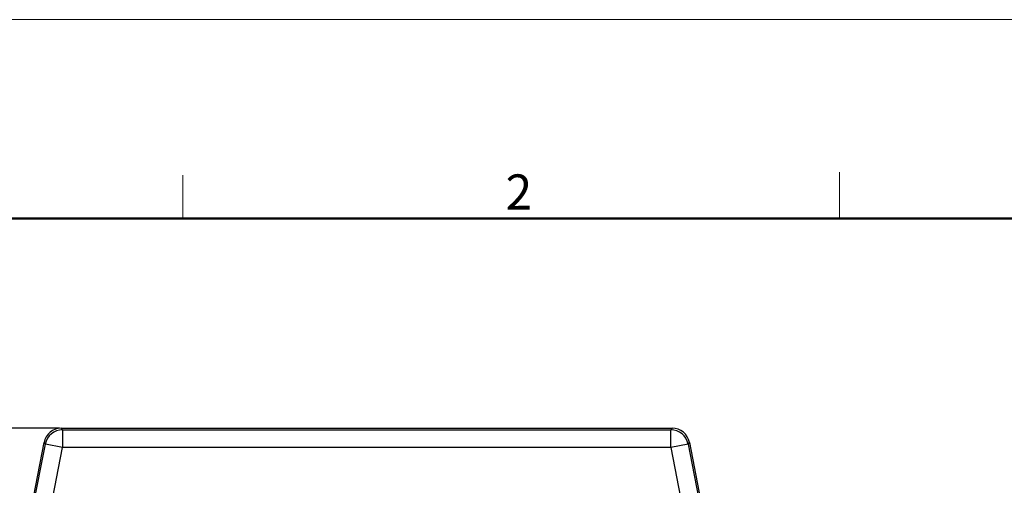
# Model space of a CAD drawing. Units: millimetres. Extents: x 1592 to 2037, y 610 to 925.
# Drawn here: x 1648 to 1759, y 872 to 925 of the extents above; entities that cross this region are included whole.
import ezdxf

# ---------------------------------------------------------------- set-up
doc = ezdxf.new("R2010")
doc.units = ezdxf.units.MM
doc.header["$LTSCALE"] = 65.395
doc.header["$PDMODE"] = 3
doc.header["$PDSIZE"] = 8
doc.layers.get('0').update_dxf_attribs({"linetype": 'CONTINUOUS', "lineweight": 30})
doc.layers.get('Defpoints').update_dxf_attribs({"linetype": 'CONTINUOUS'})
doc.layers.add('Dim', color=3, linetype='CONTINUOUS', lineweight=15)
doc.layers.add('图框', color=7, linetype='CONTINUOUS', lineweight=20)
doc.styles.add('Romans字体', font='romans.shx', dxfattribs={"width": 0.75})
doc.dimstyles.new('01', dxfattribs={"dimtxt": 5, "dimasz": 4.5, "dimexe": 1.2, "dimexo": 0.2, "dimgap": 0.5, "dimtad": 1, "dimdec": 1, "dimdsep": 46, "dimtxsty": 'Romans字体', "dimcen": 0, "dimclrd": 1, "dimclre": 6, "dimclrt": 4, "dimazin": 2, "dimtfac": 1, "dimtdec": 1, "dimtofl": 0, "dimtmove": 0, "dimatfit": 3, "dimfxl": 1, "dimtolj": 1, "dimtzin": 0, "dimarcsym": 0})

# ---------------------------------------------------------------- blocks, each defined once
blk = doc.blocks.new('A4图框-NEW')
at = {"layer": '图框', "color": 1, "lineweight": 18}
blk.add_line((833.413, 690.535), (1130.412, 690.535), dxfattribs=at)
at = {"layer": '图框', "color": 6}
for p, q in [((932.483, 679.035), (932.483, 675.535)), ((882.948, 678.796), (882.948, 675.535))]:
    blk.add_line(p, q, dxfattribs=at)
at = {"layer": '图框', "lineweight": 50}
blk.add_line((836.913, 675.535), (1126.929, 675.535), dxfattribs=at)
at = {"layer": '图框', "color": 6, "insert": (907.295, 678.86), "char_height": 2.652, "width": 2.55791, "attachment_point": 1, "style": 'Romans字体'}
blk.add_mtext('2', dxfattribs=at)
blk = doc.blocks.new('*D11')
at = {"layer": 'Defpoints', "color": 0}
for p in [(1630.26, 878.7), (1652.38, 878.7), (1664.77, 802.7)]:
    blk.add_point(p, dxfattribs=at)
at = {"layer": 'Dim', "color": 6, "lineweight": -2}
for p, q in [((1652.18, 878.7), (1629.06, 878.7)), ((1664.57, 802.7), (1629.06, 802.7))]:
    blk.add_line(p, q, dxfattribs=at)
at = {"layer": 'Dim', "color": 1, "lineweight": -2}
blk.add_line((1630.26, 807.2), (1630.26, 874.2), dxfattribs=at)
at = {"layer": 'Dim', "color": 1}
for points in [[(1629.51, 874.2), (1631.01, 874.2), (1630.26, 878.7)], [(1629.51, 807.2), (1631.01, 807.2), (1630.26, 802.7)]]:
    blk.add_solid(points, dxfattribs=at)
at = {"layer": 'Dim', "color": 4, "insert": (1627.26, 840.7), "char_height": 5, "attachment_point": 5, "rotation": 90, "style": 'Romans字体'}
blk.add_mtext('\\A1;76', dxfattribs=at)

msp = doc.modelspace()

# ---------------------------------------------------------------- linework, layer by layer
at = {"color": 7, "linetype": 'Continuous'}
for p, q in [((1652.52, 878.52), (1652.38, 878.7)), ((1652.38, 878.7), (1721.48, 878.7)), ((1652.52, 878.52), (1652.52, 876.52)), ((1652.52, 878.52), (1721.33, 878.52)), ((1721.48, 878.7), (1721.33, 878.52)), ((1721.33, 876.52), (1721.33, 878.52)), ((1642.18, 834.75), (1650.41, 877.08)), ((1643.9, 842.65), (1650.56, 876.9)), ((1650.41, 877.08), (1650.56, 876.9)), ((1652.52, 876.52), (1650.56, 876.9)), ((1723.29, 876.9), (1721.33, 876.52)), ((1723.29, 876.9), (1723.44, 877.08)), ((1723.29, 876.9), (1729.95, 842.65)), ((1723.44, 877.08), (1724.7, 870.6)), ((1646.13, 843.61), (1652.52, 876.52)), ((1721.33, 876.52), (1652.52, 876.52)), ((1721.33, 876.52), (1727.72, 843.61))]:
    msp.add_line(p, q, dxfattribs=at)
for centre, start, end in [((1652.38, 876.7), 90.0035, 168.9965), ((1652.52, 876.52), 90.0081, 168.9919), ((1721.33, 876.52), 11.0081, 89.9919), ((1721.48, 876.7), 11.0035, 89.9965)]:
    msp.add_arc(centre, 2, start, end, dxfattribs=at)

# ---------------------------------------------------------------- block references
at = {"layer": 'Dim', "xscale": 1.5, "yscale": 1.5, "zscale": 1.5}
msp.add_blockref('A4图框-NEW', (341.69, -110.88), dxfattribs=at)

# ---------------------------------------------------------------- dimensions: what is measured, and where the dimension line sits
at = {"layer": 'Dim', "color": 1}
dim = msp.add_linear_dim(base=(1630.26, 878.7), p1=(1664.77, 802.7), p2=(1652.38, 878.7), angle=90, dimstyle='01', dxfattribs=at)
dim.commit()
dim.dimension.update_dxf_attribs({"geometry": '*D11', "text_midpoint": (1627.26, 840.7)})

doc.saveas('drawing.dxf')
